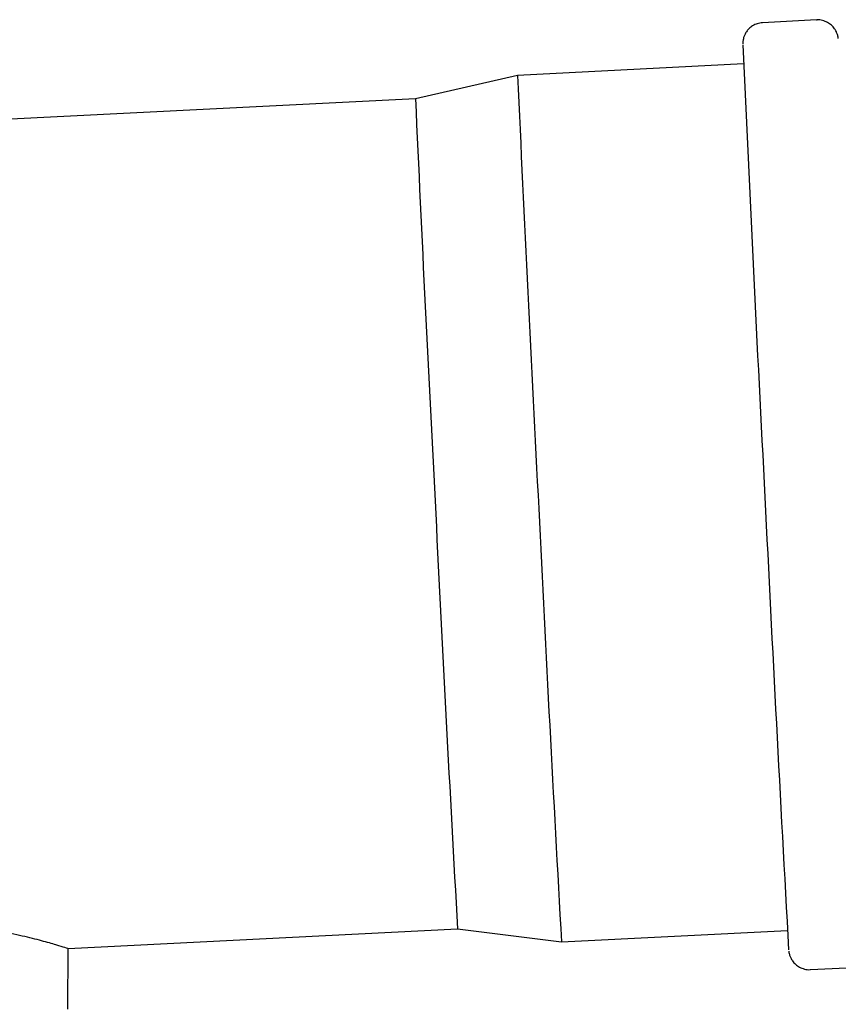
# Model space of a CAD drawing. Units: inches. Extents: x 0.4 to 16.6, y 0.2 to 10.8.
# Drawn here: x 8.4 to 8.7, y 7.3 to 7.6 of the extents above; entities that cross this region are included whole.
import ezdxf

# ---------------------------------------------------------------- set-up
doc = ezdxf.new("R2010")
doc.units = ezdxf.units.IN
doc.header["$MEASUREMENT"] = 0

msp = doc.modelspace()

# ---------------------------------------------------------------- linework, layer by layer
at = {"color": 7, "linetype": 'Continuous', "lineweight": 25}
for p, q in [((8.66135737768967, 7.613982001759388), (8.64500039651358, 7.613154013457712)), ((8.639251833588135, 7.600642669989819), (8.570784277331189, 7.5971768241609)), ((8.570784196665453, 7.5971768241609), (8.539843840624421, 7.590091756141544)), ((8.539843922756805, 7.590091756141544), (8.319535417112796, 7.578939774036859)), ((8.434574364439726, 7.332471916187918), (8.552582244935953, 7.338445451447795)), ((8.552582165736869, 7.338445451447795), (8.584079820073278, 7.33452100185004)), ((8.584079901472338, 7.33452100185004), (8.652547459195935, 7.337986824212563)), ((8.434541746149868, 7.314155080318902), (8.434574411372516, 7.332471916187918)), ((8.65953004359919, 7.326119938366508), (8.675887024775282, 7.326947926668183))]:
    msp.add_line(p, q, dxfattribs=at)
for centre, radius, start, end in [((28.56200183128984, 8.510260393818314), 19.94346934806004, 182.5974704881451, 182.9918708795876), ((26.12637327718474, 8.3871056474785), 17.57335177698572, 182.5763351000596, 183.0050012493462), ((24.99254454619389, 8.329030019806597), 16.46928627064799, 182.5715906070204, 183.0098209818256), ((27.2412886092714, 8.375690384160857), 18.6176475953488, 182.7904392085008, 183.2131651157546), ((25.6467155753313, 8.296069003310857), 17.08970774173618, 182.7845093985013, 183.2254356010549), ((25.00551196924268, 8.265216411309146), 16.47901099978795, 182.785885947497, 183.2239857114342)]:
    msp.add_arc(centre, radius, start, end, dxfattribs=at)
for points, knots in [([(8.667944359729626, 7.608347579382048), (8.667936457849255, 7.608414479272013), (8.667922555821029, 7.608532178365762), (8.667862759984676, 7.608928177482618), (8.667687721341647, 7.609619809952793), (8.667370576781854, 7.610450757960659), (8.66677861791006, 7.611457251252663), (8.665882880785807, 7.612452167981586), (8.664644533244877, 7.613323541616392), (8.663163192168687, 7.61385744536483), (8.66199349610747, 7.614079725290271), (8.661388850200051, 7.613968904661196), (8.661332274512999, 7.613958535363807)], [0, 0, 0, 0, 0.1323895342248326, 0.2329170975992418, 0.2896701882612273, 0.3728561509884253, 0.46645495775145, 0.5876194141867539, 0.7094370826210391, 0.8448207917311439, 0.985480145955816, 1, 1, 1, 1]), ([(8.644975293336907, 7.61313050012934), (8.644437221166767, 7.613070051110289), (8.643384270620437, 7.612951758748839), (8.642004127840528, 7.612280340983869), (8.640910974923884, 7.611426977990251), (8.64011838720183, 7.610480022055566), (8.639586122881493, 7.609538099647241), (8.639269640802752, 7.608684312591386), (8.639115327893018, 7.608005772107486), (8.639054294672531, 7.60756180833283), (8.63902803913921, 7.607255264722954), (8.63901709422256, 7.60700858443194), (8.639014775289008, 7.606858152772556), (8.639015306775523, 7.606789588534391), (8.639015503518241, 7.606764207806625)], [0, 0, 0, 0, 0.1247132788898739, 0.2440507471457604, 0.3499607522245854, 0.4448241353420014, 0.5290066737653711, 0.6014712736800187, 0.6602430240825952, 0.7055669625738666, 0.7508678022138304, 0.8197251685145213, 0.933266867055303, 1, 1, 1, 1]), ([(8.434572569260464, 7.332483367788961), (8.434573164839838, 7.332483171878899), (8.434873783634904, 7.332384286240329), (8.43379858989105, 7.332731549335898), (8.431234958999552, 7.333534075284652), (8.426780621939166, 7.334824350542414), (8.420906446688171, 7.336302137515984), (8.413741124095214, 7.33775349190766), (8.405539367582957, 7.338894641537823), (8.396581399808188, 7.339553506667774), (8.390362951692707, 7.339384377752507), (8.38725382629062, 7.339299815978103)], [0, 0, 0, 0, 0.0002481240699750877, 0.1252406682554829, 0.2502430957403123, 0.375254475825436, 0.5002560695507896, 0.625232363298686, 0.7501722057954012, 0.8750900664147168, 1, 1, 1, 1]), ([(8.652943061559235, 7.331754337277451), (8.652950964571012, 7.331687425215748), (8.652964868528073, 7.33156970523013), (8.653024653075336, 7.331173734198843), (8.653199720347883, 7.330482125668622), (8.65351681594361, 7.329651143099582), (8.654108839242097, 7.328644688881162), (8.655004524349012, 7.327649746964125), (8.656242906846376, 7.326778392683885), (8.657724213096088, 7.326244529825709), (8.658893951247816, 7.326022025872576), (8.659498571235135, 7.326133018914007), (8.659555146775864, 7.326143404762089)], [0, 0, 0, 0, 0.1323898819291785, 0.2329166760044095, 0.2896684767246999, 0.3728576679350665, 0.466453391510945, 0.5876193204532358, 0.7094354708288119, 0.8448199007680272, 0.9854794776744916, 1, 1, 1, 1])]:
    msp.add_open_spline(points, degree=3, knots=knots, dxfattribs=at)

doc.saveas('drawing.dxf')
